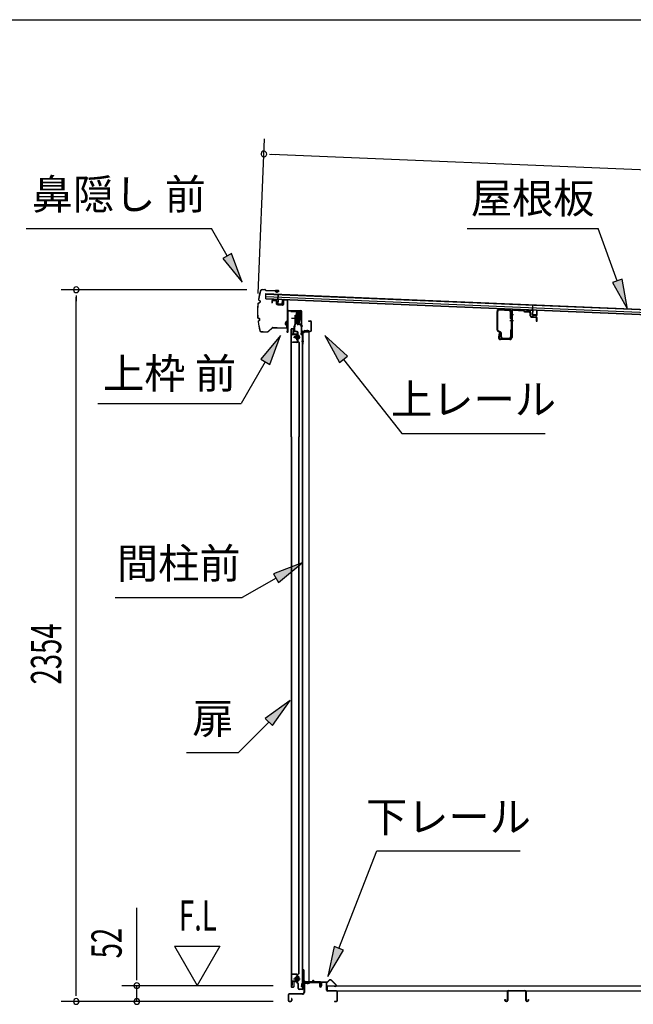
# Model space of a CAD drawing. Extents: x 543 to 20719, y 184 to 14052.
# Drawn here: x 11930 to 13959, y 10796 to 14052 of the extents above; entities that cross this region are included whole.
import ezdxf
from ezdxf.enums import TextEntityAlignment as Align

# ---------------------------------------------------------------- set-up
doc = ezdxf.new("R2010")
doc.units = 0
doc.header["$LTSCALE"] = 50
doc.header["$MEASUREMENT"] = 0
doc.linetypes.add('1PL-M', pattern=[15, 12, -1, 1, -1])
for name, color, linetype in [('HIKIDASHI', 6, 'CONTINUOUS'), ('SUNPOU', 4, 'CONTINUOUS'), ('WAKUSEN-01', 50, 'CONTINUOUS'), ('もや', 2, 'CONTINUOUS'), ('ボルト', 1, 'CONTINUOUS'), ('上レール', 3, 'CONTINUOUS'), ('上枠前', 2, 'CONTINUOUS'), ('下レール', 2, 'CONTINUOUS'), ('下枠前', 3, 'CONTINUOUS'), ('屋根35', 3, 'CONTINUOUS'), ('屋根桟', 5, 'CONTINUOUS'), ('床押さえ', 1, 'CONTINUOUS'), ('床板', 7, 'CONTINUOUS'), ('床補強', 3, 'CONTINUOUS'), ('扉後', 3, 'CONTINUOUS'), ('扉戸車プレート', 6, 'CONTINUOUS'), ('扉戸車補強', 2, 'CONTINUOUS'), ('扉支持材', 4, 'CONTINUOUS'), ('間柱', 3, 'CONTINUOUS'), ('間柱取付金具', 3, 'CONTINUOUS'), ('鼻隠し前', 1, 'CONTINUOUS')]:
    doc.layers.add(name, color=color, linetype=linetype)
doc.styles.add('00', font='ROMANS', dxfattribs={"width": 0.666667, "bigfont": 'BIGFONT'})
doc.styles.add('01', font='ROMANS', dxfattribs={"height": 3, "bigfont": 'BIGFONT'})

msp = doc.modelspace()

# ---------------------------------------------------------------- linework, layer by layer
at = {"layer": 'HIKIDASHI'}
for p, q in [((11951.4, 13362.1), (12564.7, 13362.1)), ((12616.4, 13271.3), (12564.7, 13362.1)), ((13409.5, 13362.1), (13842.9, 13362.1)), ((13905.8, 13189.1), (13842.9, 13362.1)), ((12630.9, 13279.5), (12601.9, 13263)), ((12601.9, 13263), (12665.9, 13184.4)), ((12665.9, 13184.4), (12630.9, 13279.5)), ((13921.5, 13194.8), (13890.2, 13183.4)), ((13940, 13095.1), (13921.5, 13194.8)), ((13890.2, 13183.4), (13940, 13095.1)), ((12792.2, 13007.6), (12727.8, 12929.3)), ((12756.7, 12912.6), (12792.2, 13007.6)), ((13014.2, 12939.3), (12939.2, 13007.6)), ((12939.2, 13007.6), (12988, 12918.7)), ((12727.8, 12929.3), (12756.7, 12912.6)), ((12988, 12918.7), (13014.2, 12939.3)), ((13001.1, 12929), (13193.9, 12684.1)), ((12742.2, 12921), (12662.3, 12782.6)), ((12189, 12782.6), (12662.3, 12782.6)), ((13193.9, 12684.1), (13667.2, 12684.1)), ((12864.3, 12255.9), (12769.3, 12220.3)), ((12786, 12191.4), (12864.3, 12255.9)), ((12769.3, 12220.3), (12786, 12191.4)), ((12777.7, 12205.9), (12665.9, 12141.4)), ((12245.9, 12141.4), (12665.9, 12141.4)), ((12824.8, 11800.4), (12742.3, 11741.5)), ((12765.8, 11717.9), (12824.8, 11800.4)), ((12754.1, 11729.7), (12653.2, 11628.8)), ((12742.3, 11741.5), (12765.8, 11717.9)), ((12482.2, 11628.8), (12653.2, 11628.8)), ((12985.1, 10981.2), (13111.2, 11303.3)), ((13111.2, 11303.3), (13584.5, 11303.3)), ((12969.6, 10987.3), (12948.7, 10888.1)), ((12948.7, 10888.1), (13000.6, 10975.2)), ((13000.6, 10975.2), (12969.6, 10987.3))]:
    msp.add_line(p, q, dxfattribs=at)
for points in [[(12601.9, 13263), (12630.9, 13279.5), (12665.9, 13184.4)], [(13890.2, 13183.4), (13921.5, 13194.8), (13940, 13095.1)], [(12756.7, 12912.6), (12727.8, 12929.3), (12792.2, 13007.6)], [(13014.2, 12939.3), (12988, 12918.7), (12939.2, 13007.6)], [(12786, 12191.4), (12769.3, 12220.3), (12864.3, 12255.9)], [(12765.8, 11717.9), (12742.3, 11741.5), (12824.8, 11800.4)], [(12969.6, 10987.3), (13000.6, 10975.2), (12948.7, 10888.1)]]:
    msp.add_solid(points, dxfattribs=at)
at = {"layer": 'SUNPOU'}
for p, q in [((12718.4, 13146.5), (12739.7, 13658.5)), ((12756.3, 13607.8), (12775.1, 13607)), ((12762.6, 13607.5), (15466.9, 13495.4)), ((12681.5, 13159.4), (12067.4, 13159.4)), ((12117.4, 13140.7), (12117.4, 13121.9)), ((12117.4, 10830.5), (12117.4, 13134.4)), ((12317.4, 10882.7), (12317.4, 11115.6)), ((12442.4, 10988.6), (12517.4, 10858.7)), ((12442.4, 10988.6), (12592.4, 10988.6)), ((12592.4, 10988.6), (12517.4, 10858.7)), ((12317.4, 10876.5), (12317.4, 10895.2)), ((12768.4, 10857.7), (12267.4, 10857.7)), ((12317.4, 10805.5), (12317.4, 10857.7)), ((12117.4, 10824.2), (12117.4, 10843)), ((12768.4, 10805.5), (12067.4, 10805.5)), ((12768.4, 10805.5), (12267.4, 10805.5))]:
    msp.add_line(p, q, dxfattribs=at)
for centre, radius, start, end in [((12737.6, 13608.5), 9.37, 357.6256, 177.6256), ((12737.6, 13608.5), 9.37, 177.6256, 357.6256), ((12117.4, 13159.4), 9.38, 90, 270), ((12117.4, 13159.4), 9.38, 270, 90), ((12317.4, 10857.7), 9.38, 90, 270), ((12317.4, 10857.7), 9.38, 270, 90), ((12117.4, 10805.5), 9.38, 90, 270), ((12117.4, 10805.5), 9.38, 270, 90), ((12317.4, 10805.5), 9.38, 90, 270), ((12317.4, 10805.5), 9.38, 270, 90)]:
    msp.add_arc(centre, radius, start, end, dxfattribs=at)
at = {"layer": 'WAKUSEN-01'}
msp.add_line((542.5, 14052.5), (20477.5, 14052.5), dxfattribs=at)
at = {"layer": 'もや'}
for p, q in [((13516.1, 13092.5), (13548.5, 13090.6)), ((13516.3, 13094.8), (13548.7, 13092.9)), ((13563.1, 13091.7), (13594.8, 13089.9)), ((13563.3, 13094), (13594.9, 13092.2)), ((13598.9, 13089.4), (13597, 13091.2)), ((13508.6, 13026.1), (13508.6, 13087.5)), ((13510.9, 13026.1), (13510.9, 13087.5)), ((13553.3, 13064.3), (13553.3, 13085.6)), ((13555.6, 13086.8), (13555.6, 13001.8)), ((13555.6, 13064.3), (13555.6, 13085.6)), ((13557.9, 13086.8), (13557.9, 13001.8)), ((13597.2, 13087.7), (13595.4, 13089.6)), ((13599.4, 13086.8), (13613.5, 13085.9)), ((13599.5, 13089.1), (13613.7, 13088.2)), ((13618.3, 13073.5), (13618.3, 13080.8)), ((13620.6, 13073.5), (13620.6, 13080.8)), ((13622.2, 13069.2), (13636.4, 13068)), ((13622.4, 13071.5), (13636.6, 13070.2)), ((13638.3, 13055.8), (13638.3, 13066)), ((13640.6, 13055.8), (13640.6, 13066)), ((13553.3, 13025.7), (13553.3, 13004.1)), ((13555.6, 13025.7), (13555.6, 13003.4)), ((13518.9, 13017.6), (13511.5, 13021.3)), ((13519.9, 13019.7), (13512.5, 13023.4)), ((13515.3, 13015.6), (13512.7, 13003.3)), ((13517.5, 13015.1), (13515, 13002.8)), ((13550.6, 12996.8), (13519.9, 12996.8)), ((13550.6, 12994.5), (13519.9, 12994.5)), ((13520.6, 13004.1), (13520.6, 13014.9)), ((13522.9, 13004.1), (13522.9, 13014.9)), ((13527.9, 12999.1), (13548.3, 12999.1)), ((13527.9, 12996.8), (13549, 12996.8))]:
    msp.add_line(p, q, dxfattribs=at)
at = {"layer": 'もや', "color": 6}
for p, q in [((13550.6, 13077.5), (13562.9, 13077.5)), ((13550.6, 13057.5), (13562.9, 13057.5))]:
    msp.add_line(p, q, dxfattribs=at)
at = {"layer": 'もや'}
for centre, radius, start, end in [((13515.9, 13087.5), 7.3, 86.6, 180), ((13515.9, 13087.5), 5, 86.6, 180), ((13548.3, 13085.6), 7.3, 0, 86.6), ((13562.9, 13086.8), 7.3, 86.6, 180), ((13562.9, 13086.8), 5, 86.6, 180), ((13594.7, 13088.9), 3.3, 45, 86.6), ((13548.3, 13085.6), 5, 0, 86.6), ((13554.4, 13064.3), 1.15, 180, 0), ((13554.4, 13064.3), 1.15, 180, 0), ((13594.7, 13088.9), 1, 45, 86.6), ((13599.6, 13090.1), 3.3, 225, 266.6), ((13599.6, 13090.1), 1, 225, 266.6), ((13612.9, 13080.6), 5.34, 1.4537, 83.142), ((13612.9, 13080.6), 7.64, 1.0028, 84.2162), ((13622.6, 13073.5), 4.3, 180, 265), ((13622.6, 13073.5), 2, 180, 265), ((13636.3, 13066), 2, 0, 85), ((13636.3, 13066), 4.3, 0, 85), ((13513.9, 13026.1), 5.3, 180, 243.4349), ((13513.9, 13026.1), 3, 180, 243.4349), ((13554.4, 13025.7), 1.15, 0, 180), ((13639.4, 13055.8), 1.15, 180, 0), ((13519.9, 13001.8), 7.3, 168.1909, 270), ((13519.9, 13001.8), 5, 168.1909, 270), ((13516.4, 13015.4), 1.15, 348.1909, 168.1909), ((13517.6, 13014.9), 3, 0, 63.4349), ((13517.6, 13014.9), 5.3, 0, 63.4349), ((13527.9, 13004.1), 7.3, 180, 270), ((13527.9, 13004.1), 5, 180, 270), ((13548.3, 13004.1), 5, 270, 0), ((13549, 13003.4), 6.6, 270, 0), ((13550.6, 13001.8), 5, 270, 0), ((13550.6, 13001.8), 7.3, 270, 0)]:
    msp.add_arc(centre, radius, start, end, dxfattribs=at)
at = {"layer": 'ボルト', "color": 6, "linetype": '1PL-M'}
for p, q in [((12835.7, 13002.8), (12857, 13002.8)), ((12835.7, 10880.8), (12857, 10880.8))]:
    msp.add_line(p, q, dxfattribs=at)
at = {"layer": 'ボルト'}
for p, q in [((12839.8, 13005.2), (12840.4, 13005.8)), ((12839.8, 13000.4), (12839.8, 13005.2)), ((12840.4, 12999.8), (12839.8, 13000.4)), ((12840.4, 13005.8), (12843.2, 13005.8)), ((12840.4, 12999.8), (12840.4, 13005.8)), ((12843.2, 12999.8), (12840.4, 12999.8)), ((12850.3, 13005.7), (12852.7, 13005.7)), ((12850.3, 12999.9), (12852.7, 12999.9)), ((12850.4, 13009.1), (12850.4, 12996.6)), ((12850.4, 13008.6), (12852.7, 13008.6)), ((12852.7, 12997.1), (12850.4, 12997.1)), ((12852.7, 13008.6), (12853.6, 13008.6)), ((12852.7, 13005.7), (12853.6, 13005.7)), ((12852.7, 12999.9), (12853.6, 12999.9)), ((12853.6, 12997.1), (12852.7, 12997.1)), ((12854.4, 13007.1), (12854.4, 12998.5)), ((12840.4, 10883.8), (12839.8, 10883.2)), ((12839.8, 10883.2), (12839.8, 10878.4)), ((12839.8, 10878.4), (12840.4, 10877.8)), ((12843.2, 10883.8), (12840.4, 10883.8)), ((12840.4, 10883.8), (12840.4, 10877.8)), ((12840.4, 10877.8), (12843.2, 10877.8)), ((12849.9, 10883.7), (12852.3, 10883.7)), ((12849.9, 10877.9), (12852.3, 10877.9)), ((12850, 10875.1), (12850, 10886.6)), ((12850, 10875.1), (12850, 10886.6)), ((12852.3, 10886.6), (12850, 10886.6)), ((12853.2, 10886.6), (12852.3, 10886.6)), ((12852.3, 10883.7), (12853.2, 10883.7)), ((12852.3, 10877.9), (12853.2, 10877.9)), ((12854, 10876.5), (12854, 10885.1)), ((12850, 10875.1), (12852.3, 10875.1)), ((12852.3, 10875.1), (12853.2, 10875.1))]:
    msp.add_line(p, q, dxfattribs=at)
at = {"layer": 'ボルト', "color": 6}
for p, q in [((12839.8, 13005.2), (12843.2, 13005.2)), ((12839.8, 13000.4), (12843.2, 13000.4)), ((12839.8, 10883.2), (12843.2, 10883.2)), ((12839.8, 10878.4), (12843.2, 10878.4))]:
    msp.add_line(p, q, dxfattribs=at)
at = {"layer": 'ボルト'}
for centre, radius, start, end in [((12852.6, 13007.1), 1.73, 359.9934, 56.3802), ((12852.6, 13007.1), 1.73, 303.6331, 359.9934), ((12848.6, 13002.8), 5.75, 330, 30), ((12852.6, 12998.5), 1.73, 0.0066, 56.3669), ((12852.6, 12998.5), 1.73, 303.6198, 0.0066), ((12852.2, 10885.1), 1.73, 359.9934, 56.3802), ((12852.2, 10885.1), 1.73, 303.6331, 359.9934), ((12848.2, 10880.8), 5.75, 330, 30), ((12852.2, 10876.5), 1.73, 0.0066, 56.3669), ((12852.2, 10876.5), 1.73, 303.6198, 0.0066)]:
    msp.add_arc(centre, radius, start, end, dxfattribs=at)
at = {"layer": '上レール'}
for p, q in [((12826.5, 13089.5), (12827.7, 13089.5)), ((12826.5, 13089.5), (12826.5, 13087.6)), ((12826.5, 13087.6), (12846.1, 13087.6)), ((12827.7, 13089.5), (12827.7, 13088.8)), ((12827.7, 13088.8), (12847.3, 13088.8)), ((12846.1, 13087.6), (12846.1, 13083.8)), ((12846.1, 13083.8), (12857.9, 13083.8)), ((12847.3, 13088.8), (12847.3, 13085)), ((12847.3, 13085), (12857.9, 13085)), ((12853.1, 13046.5), (12857.9, 13064.6)), ((12854.3, 13046.3), (12859.1, 13064.4)), ((12855.5, 13088.8), (12855.5, 13087.6)), ((12855.5, 13088.8), (12859.1, 13088.8)), ((12855.5, 13087.6), (12857.9, 13087.6)), ((12857.9, 13087.6), (12857.9, 13085)), ((12857.9, 13083.8), (12857.9, 13064.6)), ((12859.1, 13085.3), (12859.1, 13088.8)), ((12859.1, 13085.3), (12861.5, 13085.3)), ((12859.1, 13084.3), (12861.5, 13084.3)), ((12859.1, 13084.3), (12859.1, 13064.4)), ((12861.5, 13084.3), (12861.5, 13085.3)), ((12847.2, 13049.1), (12847.2, 13049.1)), ((12847.5, 13048.8), (12848, 13048.8)), ((12848, 13045.3), (12848, 13048.8)), ((12848, 13045.3), (12848, 13048.8)), ((12848, 13045.3), (12858.5, 13045.3)), ((12849.2, 13048.8), (12849.8, 13048.8)), ((12849.2, 13046.5), (12849.2, 13048.8)), ((12849.2, 13046.5), (12853.1, 13046.5)), ((12850.1, 13049.1), (12850.1, 13049.1)), ((12854.3, 13046.3), (12859, 13046.3)), ((12854.3, 13046.3), (12859.5, 13046.3)), ((12858.5, 13041.3), (12858.5, 13045.3)), ((12861.5, 13041.3), (12858.5, 13041.3)), ((12859.5, 13046.3), (12859.5, 13042.3)), ((12859.5, 13042.3), (12861.5, 13042.3)), ((12861.5, 13042.3), (12861.5, 13041.3))]:
    msp.add_line(p, q, dxfattribs=at)
for centre, radius, start, end in [((12848.6, 13048.8), 1.5, 16.8836, 163.1164), ((12847.5, 13049.1), 0.34, 163.1164, 180), ((12847.5, 13049.1), 0.34, 180, 270), ((12849.8, 13049.1), 0.34, 270, 0), ((12849.8, 13049.1), 0.34, 0, 16.8836)]:
    msp.add_arc(centre, radius, start, end, dxfattribs=at)
at = {"layer": '上枠前'}
for p, q in [((12777.7, 13123.4), (12766.7, 13124.1)), ((12801.5, 13123.9), (12801.5, 13111.3)), ((12801.6, 13123.8), (12801.6, 13111.1)), ((12802.5, 13123.9), (12802.5, 13111.3)), ((12802.6, 13123.8), (12802.6, 13111.1)), ((12804.7, 13126.8), (12813.7, 13126.3)), ((12804.7, 13125.8), (12813.7, 13125.3)), ((12815.5, 13026.8), (12815.5, 13123.4)), ((12815.5, 13026.8), (12815.5, 13123.3)), ((12816.5, 13020.5), (12816.5, 13123.4)), ((12816.5, 13020.5), (12816.5, 13123.3)), ((12763.6, 13121.1), (12763.6, 13116.3)), ((12763.6, 13116.3), (12764.6, 13116.3)), ((12764.6, 13121.1), (12764.6, 13116.3)), ((12777.7, 13122.4), (12766.7, 13123.1)), ((12779.6, 13112.1), (12779.6, 13120.5)), ((12780.6, 13112.1), (12780.6, 13120.5)), ((12799.4, 13109.1), (12782.4, 13110.1)), ((12799.4, 13108.1), (12782.4, 13109.1)), ((12817.5, 13020.5), (12817.5, 13087.5)), ((12820.5, 13090.5), (12859.5, 13090.5)), ((12820.5, 13089.5), (12859.5, 13089.5)), ((12861.5, 13019.8), (12861.5, 13087.5)), ((12862.5, 13013.5), (12862.5, 13087.5)), ((12815.4, 13026.2), (12813.7, 13021.2)), ((12816.4, 13025.8), (12814.6, 13020.8)), ((12885, 13056.5), (12891.5, 13056.5)), ((12885, 13055.5), (12891.5, 13055.5)), ((12893.5, 13025.5), (12893.5, 13053.5)), ((12894.5, 13024.7), (12894.5, 13053.5)), ((12861.4, 13019.2), (12859.7, 13014.2)), ((12862.4, 13018.8), (12860.6, 13013.8)), ((12863.5, 13013.5), (12863.5, 13019.5)), ((12865.5, 13022.5), (12890.5, 13022.5)), ((12865.5, 13021.5), (12890.5, 13021.5))]:
    msp.add_line(p, q, dxfattribs=at)
at = {"layer": '上枠前', "color": 6}
msp.add_line((12866.3, 13039), (12858.3, 13039), dxfattribs=at)
at = {"layer": '上枠前'}
for centre, radius, start, end in [((12766.6, 13121.1), 3, 86.5, 180), ((12777.6, 13120.5), 3, 0, 86.5), ((12804.6, 13123.8), 3, 86.5, 180), ((12804.6, 13123.8), 2, 86.5, 180), ((12813.5, 13123.3), 3, 0, 86.5), ((12813.5, 13123.3), 2, 0, 86.5), ((12766.6, 13121.1), 2, 86.5, 180), ((12777.6, 13120.5), 2, 0, 86.5), ((12782.6, 13112.1), 3, 180, 266.5), ((12782.6, 13112.1), 2, 180, 266.5), ((12799.6, 13111.1), 2, 266.5, 0), ((12799.6, 13111.1), 3, 266.5, 0), ((12819.5, 13087.5), 3, 90, 180), ((12819.5, 13087.5), 2, 90, 180), ((12859.5, 13087.5), 3, 0, 90), ((12859.5, 13087.5), 2, 0, 90), ((12813.5, 13026.8), 2, 340.5288, 0), ((12813.5, 13026.8), 3, 340.5288, 0), ((12885, 13056), 0.5, 90, 270), ((12890.5, 13025.5), 3, 270, 0), ((12890.5, 13025.5), 4, 270, 0), ((12891.5, 13053.5), 3, 0, 90), ((12891.5, 13053.5), 2, 0, 90), ((12815.5, 13020.5), 2, 160.5288, 0), ((12815.5, 13020.5), 1, 160.5288, 0), ((12861.5, 13013.5), 2, 160.5288, 0), ((12861.5, 13013.5), 1, 160.5288, 0), ((12859.5, 13019.8), 2, 340.5288, 0), ((12859.5, 13019.8), 3, 340.5288, 0), ((12865.5, 13019.5), 3, 90, 180), ((12865.5, 13019.5), 2, 90, 180)]:
    msp.add_arc(centre, radius, start, end, dxfattribs=at)
at = {"layer": '下レール'}
for p, q in [((12862.4, 10855.3), (12863.8, 10867.4)), ((12863.2, 10855.2), (12864.6, 10867.3)), ((12864.5, 10867), (12864.5, 10855.1)), ((12865.3, 10867), (12865.3, 10855.1)), ((12895.2, 10870.6), (12867.3, 10870.6)), ((12923.8, 10869.8), (12867.3, 10869.8)), ((12918.8, 10869), (12867.3, 10869)), ((12898.9, 10873.8), (12895.9, 10870.9)), ((12899.4, 10873.3), (12896.5, 10870.3)), ((12904.8, 10870.3), (12901.7, 10873.4)), ((12905.3, 10870.9), (12902.3, 10873.9)), ((12923.8, 10870.6), (12906.1, 10870.6)), ((12918.8, 10869), (12918.8, 10869.8)), ((12919, 10869), (12920.1, 10869)), ((12924.8, 10863.8), (12924.8, 10868.8)), ((12925.2, 10862.9), (12926.2, 10861.9)), ((12925.6, 10863.8), (12925.6, 10868.8)), ((12925.8, 10863.5), (12926.8, 10862.5)), ((12926.3, 10861.6), (12926.3, 10857.6)), ((12927.1, 10857.6), (12926.3, 10857.6)), ((12927.1, 10861.6), (12927.1, 10857.6))]:
    msp.add_line(p, q, dxfattribs=at)
for centre, radius, start, end in [((12863.8, 10855.1), 1.5, 173.3576, 270), ((12863.8, 10855.1), 0.7, 173.3576, 270), ((12867.3, 10867), 3.6, 90, 173.3576), ((12863.8, 10855.1), 1.5, 270, 0), ((12863.8, 10855.1), 0.7, 270, 0), ((12867.3, 10867), 2.8, 90, 180), ((12867.3, 10867), 2, 90, 180), ((12895.2, 10871.6), 1, 270, 315), ((12895.2, 10871.6), 1.8, 270, 315), ((12900.6, 10872.2), 2.4, 43.9009, 138.0881), ((12900.6, 10872.2), 1.6, 43.6539, 138.7823), ((12906.1, 10871.6), 1.8, 225, 270), ((12906.1, 10871.6), 1, 225, 270), ((12923.8, 10868.8), 1.8, 0, 90), ((12923.8, 10868.8), 1, 0, 90), ((12926.1, 10863.8), 1.3, 180, 225), ((12926.1, 10863.8), 0.5, 180, 225), ((12925.8, 10861.6), 0.5, 0, 45), ((12925.8, 10861.6), 1.3, 0, 45)]:
    msp.add_arc(centre, radius, start, end, dxfattribs=at)
at = {"layer": '下枠前'}
for p, q in [((12870.1, 10865.8), (12870.1, 10835.5)), ((12871.3, 10865.8), (12871.3, 10835.5)), ((12873.3, 10869), (12918.8, 10869)), ((12873.3, 10867.8), (12919.9, 10867.8)), ((12918.8, 10869), (12919.9, 10869)), ((12920.9, 10866.8), (12920.9, 10857)), ((12922.1, 10866.8), (12922.1, 10857)), ((12927.1, 10867.3), (12927.1, 10859)), ((12927.1, 10862.1), (12927.1, 10857)), ((12928.3, 10867.3), (12928.3, 10857)), ((12943.4, 10869.5), (12929.3, 10869.5)), ((12941.6, 10868.3), (12929.3, 10868.3)), ((12943.4, 10868.3), (12930.8, 10868.3)), ((12944.4, 10842.5), (12944.4, 10867.3)), ((12945.6, 10842.5), (12945.6, 10867.3)), ((12818.1, 10827.3), (12818.1, 10808.7)), ((12819.3, 10827.3), (12819.3, 10808.7)), ((12865.1, 10830.5), (12821.3, 10830.5)), ((12865.1, 10829.3), (12821.3, 10829.3)), ((12828.9, 10814.4), (12828.9, 10808.7)), ((12830.1, 10814.4), (12830.1, 10808.7)), ((12863.5, 10830.5), (12854.8, 10830.5)), ((12977.4, 10840.5), (12947.6, 10840.5)), ((12977.4, 10839.3), (12947.6, 10839.3)), ((12979.4, 10808.7), (12979.4, 10837.3)), ((12980.6, 10808.7), (12980.6, 10837.3)), ((12980.6, 10808.7), (12980.6, 10837.3)), ((12821.3, 10806.7), (12826.9, 10806.7)), ((12821.3, 10806.7), (12826.9, 10806.7)), ((12821.3, 10805.5), (12826.9, 10805.5)), ((12821.3, 10805.5), (12826.9, 10805.5)), ((12971.2, 10806.7), (12977.4, 10806.7)), ((12971.2, 10805.5), (12977.4, 10805.5))]:
    msp.add_line(p, q, dxfattribs=at)
for centre, radius, start, end in [((12873.3, 10865.8), 3.2, 90.0008, 180), ((12873.3, 10865.8), 2, 90, 180), ((12919.9, 10866.8), 2.2, 0, 90), ((12919.9, 10866.8), 1, 0, 90), ((12924.6, 10857), 3.7, 180, 270), ((12924.6, 10857), 2.5, 180, 270), ((12924.6, 10857), 2.5, 270, 0), ((12924.6, 10857), 3.7, 270, 0), ((12929.3, 10867.3), 2.2, 90, 180), ((12929.3, 10867.3), 1, 90, 180), ((12943.4, 10867.3), 2.2, 0, 90), ((12943.4, 10867.3), 1, 0, 90), ((12821.3, 10827.3), 3.2, 90, 180), ((12821.3, 10827.3), 2, 90, 180), ((12829.5, 10814.4), 0.6, 90, 180), ((12829.5, 10814.4), 0.6, 0, 90), ((12865.1, 10835.5), 5, 270, 0), ((12865.1, 10835.5), 6.2, 270, 0), ((12947.6, 10842.5), 3.2, 180, 270), ((12947.6, 10842.5), 2, 180, 270), ((12977.4, 10837.3), 3.2, 0, 90), ((12977.4, 10837.3), 2, 0, 90), ((12821.3, 10808.7), 3.2, 180, 270), ((12821.3, 10808.7), 3.2, 180, 270), ((12821.3, 10808.7), 2, 180, 270), ((12821.3, 10808.7), 2, 180, 270), ((12826.9, 10808.7), 3.2, 270, 0), ((12826.9, 10808.7), 2, 270, 0), ((12971.2, 10806.1), 0.6, 90, 180), ((12971.2, 10806.1), 0.6, 180, 270), ((12977.4, 10808.7), 2, 270, 0), ((12977.4, 10808.7), 3.2, 270, 0)]:
    msp.add_arc(centre, radius, start, end, dxfattribs=at)
at = {"layer": '屋根35'}
for p, q in [((12743.8, 13128.8), (12744.5, 13146.7)), ((12743.8, 13128.8), (12744.5, 13146.7)), ((12743.8, 13128.8), (15439, 13017)), ((12743.9, 13130.3), (15414.1, 13019.5)), ((12744.1, 13136.7), (15414.3, 13026)), ((12744.5, 13146.7), (15439.7, 13035)), ((12744.5, 13145.2), (15414.7, 13034.5))]:
    msp.add_line(p, q, dxfattribs=at)
at = {"layer": '屋根桟', "color": 2}
for p, q in [((12763.7, 13126.9), (12763.8, 13127.9)), ((12763.7, 13126.9), (12782.7, 13126.1)), ((12763.8, 13127.9), (12782.8, 13127.1)), ((12766.7, 13126.9), (12768.4, 13125.7)), ((12767.3, 13127.7), (12769, 13126.5)), ((12771.1, 13124.7), (12775.1, 13124.5)), ((12771.2, 13125.7), (12775.1, 13125.5)), ((12779.2, 13127.2), (12777.4, 13126.1)), ((12779.7, 13126.4), (12777.9, 13125.3)), ((12783.7, 13125.1), (12783.1, 13112.1)), ((12783.8, 13126.8), (12784.4, 13143.6)), ((12784.7, 13125.1), (12784.1, 13112.1)), ((12784.4, 13143.6), (12785.4, 13143.5)), ((12784.7, 13125.1), (12785.4, 13143.5)), ((12798.1, 13111.5), (12798.7, 13124.5)), ((12798.7, 13124.5), (12799.7, 13124.4)), ((12799.1, 13111.4), (12799.7, 13124.4)), ((12785.1, 13111), (12797.1, 13110.5)), ((12785.1, 13110), (12797, 13109.5)), ((12787.4, 13110.9), (12787.5, 13112.7)), ((12787.5, 13112.7), (12794.9, 13112.4)), ((12788.6, 13110.9), (12788.7, 13112.7)), ((12793.6, 13110.7), (12793.7, 13112.5)), ((12794.8, 13110.6), (12794.9, 13112.4)), ((13605.5, 13092), (13605.6, 13093)), ((13605.5, 13092), (13624.5, 13091.2)), ((13605.6, 13093), (13624.5, 13092.2)), ((13608.5, 13092), (13610.2, 13090.8)), ((13609, 13092.8), (13610.7, 13091.6)), ((13612.9, 13090.8), (13616.9, 13090.6)), ((13620.9, 13092.3), (13619.1, 13091.2)), ((13621.4, 13091.4), (13619.7, 13090.4)), ((13625.5, 13091.9), (13626.2, 13108.7)), ((13626.2, 13108.7), (13627.2, 13108.6)), ((13626.5, 13090.2), (13627.2, 13108.6)), ((13612.9, 13089.8), (13616.9, 13089.6)), ((13625.5, 13090.2), (13624.9, 13077.2)), ((13626.5, 13090.2), (13625.9, 13077.2)), ((13626.8, 13075.1), (13638.8, 13074.6)), ((13626.9, 13076.1), (13638.9, 13075.6)), ((13629.2, 13076), (13629.2, 13077.8)), ((13629.2, 13077.8), (13636.6, 13077.5)), ((13630.4, 13076), (13630.4, 13077.8)), ((13635.4, 13075.8), (13635.4, 13077.6)), ((13636.6, 13075.7), (13636.6, 13077.5)), ((13639.9, 13076.6), (13640.4, 13089.6)), ((13640.4, 13089.6), (13641.4, 13089.5)), ((13640.9, 13076.5), (13641.4, 13089.5))]:
    msp.add_line(p, q, dxfattribs=at)
for centre, radius, start, end in [((12771.3, 13129.7), 5, 233.9356, 267.6256), ((12771.3, 13129.7), 4, 233.9356, 267.6256), ((12775.3, 13129.5), 4, 267.6256, 301.3157), ((12775.3, 13129.5), 5, 267.6256, 301.3157), ((12782.7, 13125.1), 1, 357.6256, 87.6256), ((12782.7, 13125.1), 2, 357.6256, 87.6256), ((12785.1, 13112), 2, 177.6256, 267.6256), ((12785.1, 13112), 1, 177.6256, 267.6256), ((12787.6, 13110.9), 1, 267.6256, 357.6256), ((12794.6, 13110.6), 1, 177.6256, 267.6256), ((12797.1, 13111.5), 2, 267.6256, 357.6256), ((12797.1, 13111.5), 1, 267.6256, 357.6256), ((13613.1, 13094.8), 5, 233.9356, 267.6256), ((13613.1, 13094.8), 4, 233.9356, 267.6256), ((13617.1, 13094.6), 4, 267.6256, 301.3157), ((13624.5, 13090.2), 2, 357.6256, 87.6256), ((13624.5, 13090.2), 1, 357.6256, 87.6256), ((13617.1, 13094.6), 5, 267.6256, 301.3157), ((13626.9, 13077.1), 2, 177.6256, 267.6256), ((13626.9, 13077.1), 1, 177.6256, 267.6256), ((13629.4, 13076), 1, 267.6256, 357.6256), ((13636.4, 13075.7), 1, 177.6256, 267.6256), ((13638.9, 13076.6), 2, 267.6256, 357.6256), ((13638.9, 13076.6), 1, 267.6256, 357.6256)]:
    msp.add_arc(centre, radius, start, end, dxfattribs=at)
at = {"layer": '床押さえ'}
for p, q in [((12925.6, 10864.3), (12925.6, 10867.5)), ((12925.6, 10864.3), (12926.4, 10864.3)), ((12926.2, 10864.3), (12926.4, 10864.3)), ((12926.4, 10864.3), (12926.4, 10867.5)), ((12928.4, 10870.3), (12946.8, 10870.3)), ((12928.4, 10869.5), (12946.8, 10869.5)), ((12948.2, 10870.9), (12953, 10875.6)), ((12948.8, 10870.3), (12953.5, 10875)), ((12960.6, 10875), (12976.1, 10859.5)), ((12961.2, 10875.6), (12976.7, 10860.1)), ((12974.7, 10856.1), (12969.5, 10856.1)), ((12969.5, 10856.1), (12969.5, 10855.3)), ((12974.7, 10855.3), (12969.5, 10855.3))]:
    msp.add_line(p, q, dxfattribs=at)
for centre, radius, start, end in [((12957.1, 10871.5), 5.8, 45, 135), ((12957.1, 10871.5), 5, 45, 135), ((12928.4, 10867.5), 2.8, 90, 180), ((12928.4, 10867.5), 2, 90, 180), ((12946.8, 10872.3), 2, 270, 315), ((12946.8, 10872.3), 2.8, 270, 315), ((12974.7, 10858.1), 2.8, 270, 45), ((12974.7, 10858.1), 2, 270, 45)]:
    msp.add_arc(centre, radius, start, end, dxfattribs=at)
at = {"layer": '床板'}
for p, q in [((12947.1, 10857.7), (15332.6, 10857.7)), ((12947.1, 10857.7), (12947.1, 10840.7)), ((12947.1, 10840.7), (15332.6, 10840.7))]:
    msp.add_line(p, q, dxfattribs=at)
at = {"layer": '床補強'}
for p, q in [((13534.6, 10809.2), (13534.6, 10811.5)), ((13534.6, 10811.5), (13535.8, 10811.5)), ((13535.8, 10811.5), (13535.8, 10809.2)), ((13542.4, 10809.2), (13542.4, 10838)), ((13543.6, 10826.7), (13542.4, 10826.7)), ((13543.6, 10838), (13543.6, 10809.2)), ((13546.1, 10841.7), (13600.7, 10841.7)), ((13600.7, 10840.5), (13546.1, 10840.5)), ((13603.2, 10809.2), (13603.2, 10838)), ((13604.4, 10826.7), (13603.2, 10826.7)), ((13604.4, 10838), (13604.4, 10809.2)), ((13611, 10809.2), (13611, 10811.5)), ((13611, 10811.5), (13612.2, 10811.5)), ((13612.2, 10811.5), (13612.2, 10809.2)), ((13538.3, 10806.7), (13539.9, 10806.7)), ((13539.9, 10805.5), (13538.3, 10805.5)), ((13606.9, 10806.7), (13608.5, 10806.7)), ((13608.5, 10805.5), (13606.9, 10805.5))]:
    msp.add_line(p, q, dxfattribs=at)
for centre, radius, start, end in [((13546.1, 10838), 3.7, 90, 180), ((13546.1, 10838), 2.5, 90, 180), ((13600.7, 10838), 3.7, 0, 90), ((13600.7, 10838), 2.5, 0, 90), ((13538.3, 10809.2), 3.7, 180, 270), ((13538.3, 10809.2), 2.5, 180, 270), ((13539.9, 10809.2), 2.5, 270, 0), ((13539.9, 10809.2), 3.7, 270, 0), ((13606.9, 10809.2), 3.7, 180, 270), ((13606.9, 10809.2), 2.5, 180, 270), ((13608.5, 10809.2), 2.5, 270, 0), ((13608.5, 10809.2), 3.7, 270, 0)]:
    msp.add_arc(centre, radius, start, end, dxfattribs=at)
at = {"layer": '扉後'}
for p, q in [((12827.8, 12672.6), (12827.8, 13029.2)), ((12828.4, 12672.6), (12828.4, 13029.2)), ((12829.4, 13030.8), (12835.2, 13030.8)), ((12829.4, 13030.2), (12835.2, 13030.2)), ((12836.2, 13013.8), (12836.2, 13029.2)), ((12836.8, 13013.8), (12836.8, 13029.2)), ((12847.2, 13012.8), (12837.8, 13012.8)), ((12847.2, 13012.2), (12837.8, 13012.2)), ((12847.2, 13010.8), (12847.8, 13010.8)), ((12847.2, 12992.2), (12847.2, 13010.8)), ((12847.8, 12992.2), (12847.8, 13010.8)), ((12848.2, 13004.8), (12847.8, 13004.8)), ((12848.2, 12993.4), (12848.2, 13011.2)), ((12848.2, 12993.4), (12848.8, 12993.4)), ((12848.8, 12993.4), (12848.8, 13011.2)), ((12852.9, 12985.8), (12847.6, 12991.1)), ((12853.3, 12986.3), (12848.1, 12991.5)), ((12853.2, 12985.1), (12853.2, 12672.6)), ((12853.8, 12985.1), (12853.8, 12672.6)), ((12827.8, 12672.6), (12827.8, 10854.4)), ((12828.4, 12672.6), (12828.4, 10854.4)), ((12853.2, 10898.5), (12853.2, 12672.6)), ((12853.8, 10898.5), (12853.8, 12672.6)), ((12847.2, 10891.4), (12847.2, 10872.8)), ((12852.9, 10897.8), (12847.6, 10892.5)), ((12847.8, 10891.4), (12847.8, 10872.8)), ((12848.2, 10878.8), (12847.8, 10878.8)), ((12853.3, 10897.3), (12848.1, 10892.1)), ((12848.2, 10890.2), (12848.8, 10890.2)), ((12848.2, 10890.2), (12848.2, 10872.4)), ((12848.8, 10890.2), (12848.8, 10872.4)), ((12829.4, 10853.4), (12835.2, 10853.4)), ((12829.4, 10852.8), (12835.2, 10852.8)), ((12836.2, 10869.8), (12836.2, 10854.4)), ((12836.8, 10869.8), (12836.8, 10854.4)), ((12847.2, 10871.4), (12837.8, 10871.4)), ((12847.2, 10870.8), (12837.8, 10870.8)), ((12847.2, 10872.8), (12847.8, 10872.8))]:
    msp.add_line(p, q, dxfattribs=at)
for centre, radius, start, end in [((12829.4, 13029.2), 1.6, 141.3178, 180), ((12829.4, 13029.2), 1.6, 90, 141.3178), ((12829.4, 13029.2), 1, 90, 180), ((12835.2, 13029.2), 1.6, 38.6822, 90), ((12835.2, 13029.2), 1, 0, 90), ((12835.2, 13029.2), 1.6, 0, 38.6822), ((12837.8, 13013.8), 1.6, 180, 270), ((12837.8, 13013.8), 1, 180, 270), ((12847.2, 13011.2), 1.6, 0, 90), ((12847.2, 13011.2), 1, 0, 90), ((12848.2, 12993.4), 0.6, 228.1897, 0), ((12848.8, 12992.2), 1.6, 180, 225), ((12848.8, 12992.2), 1, 180, 225), ((12852.2, 12985.1), 1, 0, 45), ((12852.2, 12985.1), 1.6, 0, 45), ((12848.8, 10891.4), 1.6, 135, 180), ((12848.8, 10891.4), 1, 135, 180), ((12848.2, 10890.2), 0.6, 360, 131.8103), ((12852.2, 10898.5), 1, 315, 0), ((12852.2, 10898.5), 1.6, 315, 0), ((12829.4, 10854.4), 1.6, 180, 218.6822), ((12829.4, 10854.4), 1.6, 218.6822, 270), ((12829.4, 10854.4), 1, 180, 270), ((12835.2, 10854.4), 1, 270, 0), ((12835.2, 10854.4), 1.6, 270, 321.3178), ((12837.8, 10869.8), 1.6, 90, 180), ((12835.2, 10854.4), 1.6, 321.3178, 0), ((12837.8, 10869.8), 1, 90, 180), ((12847.2, 10872.4), 1, 270, 0), ((12847.2, 10872.4), 1.6, 270, 0)]:
    msp.add_arc(centre, radius, start, end, dxfattribs=at)
at = {"layer": '扉戸車プレート'}
for p, q in [((12829.3, 13065.3), (12863.3, 13065.3)), ((12841.3, 13047), (12841.3, 13075.3)), ((12841.3, 13075.3), (12842.9, 13075.3)), ((12844.7, 13076.3), (12842.9, 13076)), ((12842.9, 13047), (12842.9, 13076)), ((12845.2, 13083.3), (12844.7, 13082.8)), ((12844.7, 13082.8), (12844.7, 13047.8)), ((12846.7, 13083.3), (12845.2, 13083.3)), ((12845.2, 13083.3), (12845.2, 13047.3)), ((12846.7, 13083.3), (12846.7, 13047.3)), ((12848.7, 13089.4), (12848.7, 13042.3)), ((12852.2, 13083.3), (12850.7, 13083.3)), ((12850.7, 13083.3), (12850.7, 13047.3)), ((12852.7, 13082.8), (12852.2, 13083.3)), ((12852.2, 13083.3), (12852.2, 13047.3)), ((12852.7, 13082.8), (12852.7, 13047.8)), ((12837.8, 13024.3), (12837.8, 13036.9)), ((12838, 13038.2), (12841.1, 13046.3)), ((12839.4, 13024.3), (12839.4, 13036.9)), ((12839.4, 13024.3), (12839.4, 13036.9)), ((12839.5, 13037.6), (12842.6, 13045.7)), ((12842.9, 13054.5), (12844.7, 13054.3)), ((12845.2, 13047.3), (12844.7, 13047.8)), ((12845.2, 13047.3), (12846.7, 13047.3)), ((12850.7, 13047.3), (12852.2, 13047.3)), ((12852.2, 13047.3), (12852.7, 13047.8)), ((12847.3, 13019.5), (12840.4, 13020.9)), ((12847.7, 13021), (12840.8, 13022.4)), ((12848.8, 12988.4), (12848.8, 13017.5)), ((12850.4, 12988.4), (12850.4, 13017.5)), ((12846.8, 12986.4), (12832.4, 12986.4)), ((12832.4, 12984.8), (12832.4, 12986.4)), ((12846.8, 12984.8), (12832.4, 12984.8))]:
    msp.add_line(p, q, dxfattribs=at)
for centre, radius, start, end in [((12848.7, 13082.3), 2, 180, 0), ((12841.4, 13036.9), 3.6, 158.7495, 180), ((12841.4, 13036.9), 2, 158.7495, 180), ((12839.3, 13047), 2, 338.7495, 0), ((12839.3, 13047), 3.6, 338.7495, 0), ((12848.7, 13048.3), 2, 0, 180), ((12841.4, 13024.3), 3.6, 180, 255.1065), ((12841.4, 13024.3), 2, 180, 255.1065), ((12846.8, 13017.5), 2, 0, 75.1065), ((12846.8, 13017.5), 3.6, 0, 75.1065), ((12846.8, 12988.4), 2, 270, 0), ((12846.8, 12988.4), 3.6, 270, 0)]:
    msp.add_arc(centre, radius, start, end, dxfattribs=at)
at = {"layer": '扉戸車補強'}
for p, q in [((12829.2, 13013.3), (12829.2, 13024.8)), ((12830.8, 13024.8), (12829.2, 13024.8)), ((12830.8, 13013.3), (12830.8, 13024.8)), ((12844.6, 13012.3), (12831.8, 13012.3)), ((12844.6, 13010.7), (12831.8, 13010.7)), ((12844.6, 13007.4), (12843.2, 13007.4)), ((12843.2, 13007.4), (12843.2, 12998.2)), ((12843.2, 12998.2), (12843.2, 12999.8)), ((12844.6, 12998.2), (12843.2, 12998.2)), ((12845.6, 13008.4), (12845.6, 13009.7)), ((12845.6, 12997.2), (12845.6, 13008.4)), ((12845.6, 12997.2), (12845.6, 12993.8)), ((12847.2, 12993.8), (12845.6, 12993.8)), ((12847.2, 12993.8), (12847.2, 13009.7)), ((12844.6, 10885.4), (12843.2, 10885.4)), ((12843.2, 10876.2), (12843.2, 10885.4)), ((12843.2, 10885.4), (12843.2, 10883.8)), ((12847.2, 10889.8), (12845.6, 10889.8)), ((12845.6, 10886.4), (12845.6, 10889.8)), ((12845.6, 10886.4), (12845.6, 10875.2)), ((12847.2, 10889.8), (12847.2, 10873.9)), ((12829.2, 10870.3), (12829.2, 10858.8)), ((12830.8, 10858.8), (12829.2, 10858.8)), ((12830.8, 10870.3), (12830.8, 10858.8)), ((12844.6, 10872.9), (12831.8, 10872.9)), ((12844.6, 10871.3), (12831.8, 10871.3)), ((12844.6, 10876.2), (12843.2, 10876.2)), ((12845.6, 10875.2), (12845.6, 10873.9))]:
    msp.add_line(p, q, dxfattribs=at)
for centre, radius, start, end in [((12831.8, 13013.3), 2.6, 180, 270), ((12831.8, 13013.3), 1, 180, 270), ((12844.6, 13009.7), 2.6, 0, 90), ((12844.6, 13009.7), 1, 0, 90), ((12844.6, 13008.4), 1, 270, 0), ((12844.6, 12997.2), 1, 0, 90), ((12844.6, 10886.4), 1, 270, 0), ((12831.8, 10870.3), 2.6, 90, 180), ((12831.8, 10870.3), 1, 90, 180), ((12844.6, 10875.2), 1, 0, 90), ((12844.6, 10873.9), 1, 270, 0), ((12844.6, 10873.9), 2.6, 270, 0)]:
    msp.add_arc(centre, radius, start, end, dxfattribs=at)
at = {"layer": '扉支持材'}
for p, q in [((12846.8, 10895.8), (12829.5, 10895.8)), ((12829.5, 10894.6), (12829.5, 10895.8)), ((12846.8, 10894.6), (12829.5, 10894.6)), ((12848.8, 10866.1), (12848.8, 10892.6)), ((12850, 10866.1), (12850, 10892.6)), ((12846, 10868.1), (12846.8, 10869)), ((12848.1, 10865.9), (12846, 10868.1)), ((12851.5, 10864.2), (12846.8, 10869)), ((12850.7, 10863.4), (12848.1, 10865.9)), ((12851.3, 10848.5), (12851.3, 10862)), ((12852.5, 10848.5), (12852.5, 10862)), ((12864.3, 10846.5), (12854.5, 10846.5)), ((12864.3, 10845.3), (12854.5, 10845.3)), ((12864.3, 10845.3), (12863.8, 10845.3)), ((12866.3, 10848.5), (12866.3, 10864.3)), ((12867.5, 10864.3), (12866.3, 10864.3)), ((12867.5, 10848.5), (12867.5, 10864.3))]:
    msp.add_line(p, q, dxfattribs=at)
for centre, radius, start, end in [((12846.8, 10892.6), 3.2, 0, 90), ((12846.8, 10892.6), 2, 0, 90), ((12850.8, 10866.1), 2, 180, 225), ((12850.8, 10866.1), 0.8, 180, 225), ((12849.3, 10862), 2, 0, 45), ((12854.5, 10848.5), 3.2, 180, 270), ((12849.3, 10862), 3.2, 0, 45), ((12854.5, 10848.5), 2, 180, 270), ((12864.3, 10848.5), 2, 270, 0), ((12864.3, 10848.5), 3.2, 270, 0)]:
    msp.add_arc(centre, radius, start, end, dxfattribs=at)
at = {"layer": '間柱'}
for p, q in [((12887.8, 13019.6), (12863.8, 13019.6)), ((12863.8, 13019.6), (12863.8, 10870.6)), ((12864.8, 13019.6), (12864.8, 10870.6)), ((12887.8, 10870.6), (12887.8, 13019.6)), ((12863.8, 10870.6), (12887.8, 10870.6))]:
    msp.add_line(p, q, dxfattribs=at)
at = {"layer": '間柱取付金具', "color": 6}
for p, q in [((12880.3, 13027.3), (12880.3, 13020)), ((12862.3, 12989.8), (12869.6, 12989.8)), ((12864.4, 10900.5), (12871.7, 10900.5)), ((12882.4, 10863), (12882.4, 10870.3))]:
    msp.add_line(p, q, dxfattribs=at)
at = {"layer": '間柱取付金具'}
for p, q in [((12864.8, 12979.8), (12864.8, 13015.5)), ((12867.1, 12979.8), (12867.1, 13015.5)), ((12868.1, 13018.8), (12868.3, 13018.8)), ((12868.1, 13016.5), (12868.3, 13016.5)), ((12869.3, 13019.8), (12869.3, 13021.5)), ((12871.6, 13019.8), (12871.6, 13021.5)), ((12872.6, 13024.8), (12886.3, 13024.8)), ((12872.6, 13022.5), (12886.3, 13022.5)), ((12886.3, 13022.5), (12886.3, 13024.8)), ((12867.1, 12979.8), (12864.8, 12979.8)), ((12866.9, 10910.5), (12866.9, 10874.8)), ((12869.2, 10910.5), (12866.9, 10910.5)), ((12869.2, 10910.5), (12869.2, 10874.8)), ((12870.2, 10873.8), (12870.4, 10873.8)), ((12870.2, 10871.5), (12870.4, 10871.5)), ((12871.4, 10870.5), (12871.4, 10868.8)), ((12873.7, 10870.5), (12873.7, 10868.8)), ((12874.7, 10867.8), (12888.4, 10867.8)), ((12874.7, 10865.5), (12888.4, 10865.5)), ((12888.4, 10867.8), (12888.4, 10865.5))]:
    msp.add_line(p, q, dxfattribs=at)
for centre, radius, start, end in [((12868.1, 13015.5), 3.3, 90, 180), ((12868.1, 13015.5), 1, 90, 180), ((12868.3, 13019.8), 1, 270, 0), ((12868.3, 13019.8), 3.3, 270, 0), ((12872.6, 13021.5), 3.3, 90, 180), ((12872.6, 13021.5), 1, 90, 180), ((12870.2, 10874.8), 3.3, 180, 270), ((12870.2, 10874.8), 1, 180, 270), ((12870.4, 10870.5), 3.3, 0, 90), ((12870.4, 10870.5), 1, 0, 90), ((12874.7, 10868.8), 3.3, 180, 270), ((12874.7, 10868.8), 1, 180, 270)]:
    msp.add_arc(centre, radius, start, end, dxfattribs=at)
at = {"layer": '鼻隠し前'}
for p, q in [((12731.6, 13160.4), (12741.1, 13160.3)), ((12731.6, 13160.4), (12741.1, 13160.3)), ((12731.6, 13159.9), (12741.1, 13159.8)), ((12742.8, 13158.9), (12743.4, 13157.8)), ((12743.2, 13159.1), (12743.8, 13158.1)), ((12745.5, 13157.2), (12785.9, 13156.5)), ((12745.5, 13156.7), (12785.9, 13156)), ((12785.9, 13156.5), (12775.4, 13156.6)), ((12720.9, 13124.8), (12723.7, 13123.5)), ((12721.1, 13125.3), (12723.9, 13123.9)), ((12775.3, 13152.9), (12775.5, 13153.3)), ((12779.2, 13151.3), (12775.3, 13152.9)), ((12779.4, 13151.7), (12775.5, 13153.3)), ((12781.1, 13151.8), (12786.4, 13154.1)), ((12786.7, 13153.7), (12781.4, 13151.4)), ((12719.7, 13116), (12722.7, 13116.6)), ((12719.8, 13115.6), (12722.8, 13116.1)), ((12724.8, 13121.4), (12724.3, 13118.3)), ((12725.3, 13121.3), (12724.8, 13118.2)), ((12718.8, 13065.3), (12721.8, 13064.6)), ((12718.9, 13065.8), (12721.9, 13065.1)), ((12723.6, 13059.7), (12723.3, 13062.9)), ((12724.1, 13059.8), (12723.8, 13062.9)), ((12719.7, 13056.5), (12722.5, 13057.7)), ((12719.9, 13056), (12722.7, 13057.3)), ((12751.3, 13021.1), (12765.2, 13033.6)), ((12751.7, 13020.7), (12765.6, 13033.3)), ((12766.7, 13034.3), (12781.2, 13034)), ((12766.7, 13034.3), (12811.3, 13033.5)), ((12767, 13033.8), (12781.2, 13033.5)), ((12767, 13033.8), (12811.3, 13033)), ((12808.2, 13045.6), (12809.9, 13041.8)), ((12810.6, 13053.2), (12808.3, 13047.8)), ((12808.7, 13047.6), (12811, 13052.9)), ((12808.7, 13045.8), (12810.3, 13042)), ((12809.9, 13041.8), (12810.3, 13042)), ((12812.8, 13052.4), (12813.4, 13035.5)), ((12813.9, 13035.6), (12813.3, 13052.4)), ((12813.4, 13049.6), (12813.9, 13035.6)), ((12729.1, 13021), (12734.9, 13020.9)), ((12729.1, 13020.5), (12734.9, 13020.4)), ((12729.1, 13020.5), (12749.9, 13020.1)), ((12734.9, 13020.9), (12749.9, 13020.6))]:
    msp.add_line(p, q, dxfattribs=at)
for centre, radius, start, end in [((12966.2, 13086.2), 250, 163.6602, 170.5968), ((12966.2, 13086.2), 249.5, 163.6602, 170.5855), ((12731.5, 13154.9), 5.5, 88.9561, 163.6602), ((12731.5, 13154.9), 5, 88.9561, 163.6602), ((12741.1, 13157.8), 2.5, 32.6462, 88.9561), ((12741.1, 13157.8), 2, 32.6462, 88.9561), ((12745.5, 13159.2), 2.5, 212.6462, 268.9561), ((12745.5, 13159.2), 2, 212.6462, 268.9561), ((12785.9, 13155), 1.5, 304.4938, 88.9561), ((12785.9, 13155), 1, 304.4938, 88.9561), ((12722, 13127.1), 2.5, 181.2429, 243.6288), ((12722, 13127.1), 2, 182.5046, 243.6288), ((12722.8, 13121.7), 2, 352.0638, 63.6288), ((12722.8, 13121.7), 2.5, 352.0638, 63.6288), ((12780.1, 13153.6), 2.5, 247.1547, 299.2823), ((12780.1, 13153.6), 2, 247.1547, 299.2823), ((12966.2, 13086.2), 250, 173.5312, 184.3839), ((12966.2, 13086.2), 249.5, 173.5425, 184.37), ((12720.1, 13113.6), 2.5, 100.4987, 162.8919), ((12720.1, 13113.6), 2, 100.4987, 161.6311), ((12722.3, 13118.6), 2, 280.4987, 352.0638), ((12722.3, 13118.6), 2.5, 280.4987, 352.0638), ((12719.3, 13067.7), 2.5, 195.0203, 257.4135), ((12719.3, 13067.7), 2, 196.2811, 257.4135), ((12721.3, 13062.6), 2, 5.8484, 77.4135), ((12721.3, 13062.6), 2.5, 5.8484, 77.4135), ((12721.6, 13059.5), 2, 294.2834, 5.8484), ((12721.6, 13059.5), 2.5, 294.2834, 5.8484), ((12720.7, 13054.2), 2.5, 114.2834, 176.6693), ((12966.2, 13086.2), 250, 187.3144, 194.252), ((12720.7, 13054.2), 2, 114.2834, 175.4076), ((12966.2, 13086.2), 249.5, 187.3276, 194.252), ((12966.2, 13086.2), 249.5, 187.3276, 194.252), ((12766.9, 13031.8), 2.5, 88.9561, 131.9812), ((12766.9, 13031.8), 2, 88.9561, 131.9812), ((12810.5, 13046.6), 2.5, 151.6299, 203.7575), ((12810.5, 13046.6), 2, 151.6299, 203.7575), ((12811.8, 13052.4), 1.5, 1.9561, 146.4184), ((12811.8, 13052.4), 1, 1.9561, 146.4184), ((12811.4, 13035.5), 2.5, 268.9561, 1.9561), ((12811.4, 13035.5), 2, 268.9561, 1.9561), ((12729.2, 13026), 5.5, 194.252, 268.9561), ((12729.2, 13026), 5, 194.252, 268.9561), ((12750, 13022.6), 2, 268.9561, 311.9812), ((12750, 13022.6), 2.5, 268.9561, 311.9812)]:
    msp.add_arc(centre, radius, start, end, dxfattribs=at)

# ---------------------------------------------------------------- texts
at = {"layer": 'HIKIDASHI', "style": '01'}
for s, p in [('鼻隠し 前', (12258.1, 13462.1)), ('上レール', (13430.6, 12784.1)), ('間柱前', (12455.9, 12241.4)), ('扉', (12568.9, 11728.8)), ('下レール', (13347.8, 11403.3))]:
    msp.add_text(s, height=100, dxfattribs=at).set_placement(p, align=Align.MIDDLE)
for s, p in [('屋根板', (13626.2, 13462.1)), ('上枠 前', (12425.7, 12882.6))]:
    msp.add_text(s, height=100, dxfattribs=at).set_placement(p, align=Align.MIDDLE_CENTER)
at = {"layer": 'SUNPOU', "style": '00', "width": 0.666667}
for s, p in [('2354', (12067.4, 11853.9)), ('52', (12267.4, 10948.2))]:
    msp.add_text(s, height=100, rotation=90, dxfattribs=at).set_placement(p)
at = {"layer": 'SUNPOU', "style": '00', "width": 0.67}
msp.add_text('F.L', height=100, dxfattribs=at).set_placement((12456.7, 11040.1))

doc.saveas('drawing.dxf')
